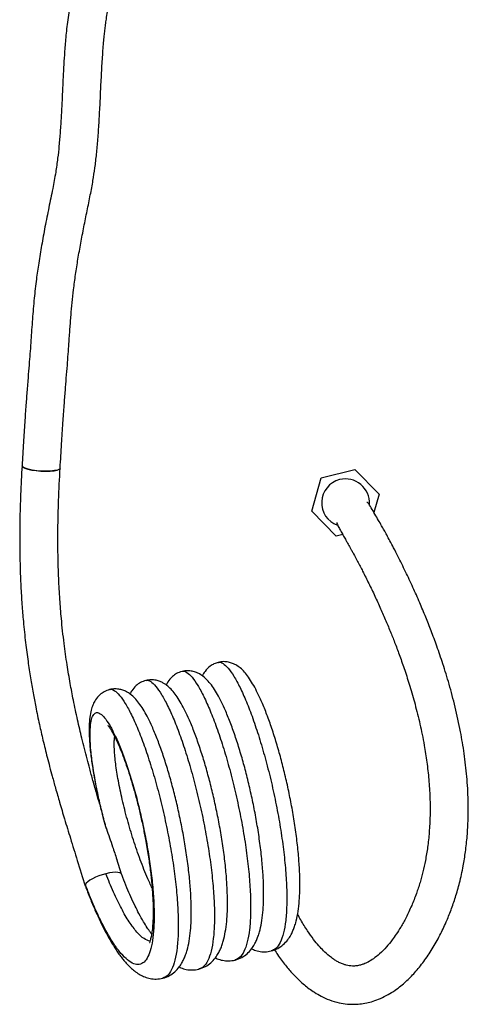
# Model space of a CAD drawing. Units: millimetres. Extents: x 2923 to 3231, y 6371 to 6926.
# Drawn here: x 2940 to 3010, y 6617 to 6772 of the extents above; entities that cross this region are included whole.
import ezdxf

# ---------------------------------------------------------------- set-up
doc = ezdxf.new("R2010")
doc.units = ezdxf.units.MM

msp = doc.modelspace()

# ---------------------------------------------------------------- linework, layer by layer
at = {"color": 7, "linetype": 'Continuous', "lineweight": 25}
for p, q in [((2987.32, 6699.69), (2992.61, 6701.03)), ((2992.61, 6701.03), (2996.42, 6697.12)), ((2985.84, 6694.44), (2987.32, 6699.69)), ((2996.42, 6697.12), (2995.6, 6694.24)), ((2989.65, 6690.53), (2985.84, 6694.44)), ((2990.69, 6690.79), (2989.65, 6690.53)), ((2955.95, 6637.46), (2955.2, 6639.79))]:
    msp.add_line(p, q, dxfattribs=at)
at = {"color": 7, "linetype": 'Continuous', "lineweight": 25, "flags": 128}
for points in [[(2940.31, 6701.6), (2940.31, 6701.55), (2940.44, 6701.38), (2940.75, 6701.22), (2941.23, 6701.06), (2941.83, 6700.93), (2942.52, 6700.83), (2943.27, 6700.76), (2944.01, 6700.74), (2944.71, 6700.76), (2945.33, 6700.82), (2945.81, 6700.91), (2946.14, 6701.04), (2946.29, 6701.19), (2946.29, 6701.23)], [(2944.1, 6700.74), (2943.36, 6700.76), (2942.61, 6700.82), (2941.91, 6700.91), (2941.29, 6701.04), (2940.8, 6701.2), (2940.47, 6701.36), (2940.32, 6701.53), (2940.31, 6701.6)], [(2946.29, 6701.23), (2946.29, 6701.21), (2946.17, 6701.06), (2945.86, 6700.93), (2945.39, 6700.83), (2944.79, 6700.76), (2944.1, 6700.74)], [(2953.48, 6637.53), (2952.92, 6637.37), (2952.36, 6637.18), (2951.84, 6636.96), (2951.36, 6636.73), (2950.95, 6636.49), (2950.62, 6636.26), (2950.38, 6636.03), (2950.26, 6635.82)], [(2955.95, 6637.46), (2955.87, 6637.57), (2955.68, 6637.68), (2955.38, 6637.74), (2955, 6637.76), (2954.54, 6637.72), (2954.03, 6637.65), (2953.48, 6637.53)], [(2950.26, 6635.82), (2950.23, 6635.64), (2950.26, 6635.57)]]:
    msp.add_lwpolyline(points, dxfattribs=at)
at = {"color": 7, "linetype": 'Continuous', "lineweight": 25}
for start, end in [(104.2531, 250.0185), (356.5115, 104.2531)]:
    msp.add_arc((2991.13, 6695.78), 3.75, start, end, dxfattribs=at)
for points, knots in [([(2947.36, 6795.41), (2947.35, 6794.99), (2947.32, 6793.34), (2947.37, 6790.57), (2947.48, 6787.25), (2947.62, 6784.36), (2947.76, 6781.91), (2947.84, 6779.87), (2947.89, 6778.09), (2947.91, 6776.56), (2947.89, 6775.27), (2947.82, 6774.04), (2947.65, 6772.74), (2947.43, 6771.28), (2947.27, 6769.89), (2947.14, 6768.57), (2947.04, 6767.33), (2946.94, 6765.86), (2946.82, 6763.97), (2946.7, 6761.57), (2946.59, 6759), (2946.46, 6756.45), (2946.31, 6754.08), (2946.12, 6751.91), (2945.9, 6749.78), (2945.58, 6747.5), (2945.09, 6744.96), (2944.51, 6742.13), (2943.92, 6739.18), (2943.38, 6736.27), (2942.92, 6733.52), (2942.53, 6730.75), (2942.19, 6727.8), (2941.93, 6724.62), (2941.74, 6721.86), (2941.58, 6719.63), (2941.44, 6717.84), (2941.28, 6715.8), (2941.1, 6713.54), (2940.91, 6711.03), (2940.71, 6708.29), (2940.5, 6705.11), (2940.37, 6702.82), (2940.31, 6701.6)], [0, 0, 0, 0, 0.0121876, 0.0483051, 0.0805645, 0.10873, 0.1325549, 0.1521255, 0.1680659, 0.1845739, 0.1966981, 0.2054973, 0.2205112, 0.2349857, 0.2487461, 0.2617051, 0.2738428, 0.2856926, 0.3056194, 0.3304111, 0.3579726, 0.3843839, 0.4094862, 0.4329619, 0.4546169, 0.4793826, 0.5102934, 0.5468569, 0.5840651, 0.6187659, 0.6516933, 0.6813805, 0.7163391, 0.7551552, 0.7936536, 0.8130411, 0.8320396, 0.8533394, 0.8793412, 0.9035888, 0.9315422, 0.963551, 1, 1, 1, 1]), ([(2946.29, 6701.23), (2946.37, 6702.52), (2946.5, 6704.9), (2946.72, 6708.19), (2946.92, 6710.98), (2947.1, 6713.31), (2947.26, 6715.41), (2947.42, 6717.31), (2947.56, 6719.12), (2947.69, 6721.01), (2947.83, 6723.05), (2947.99, 6725.19), (2948.17, 6727.24), (2948.41, 6729.36), (2948.71, 6731.65), (2949.09, 6734.09), (2949.53, 6736.59), (2950.02, 6739.11), (2950.53, 6741.62), (2951.02, 6744.03), (2951.44, 6746.25), (2951.77, 6748.4), (2952.02, 6750.58), (2952.24, 6752.93), (2952.41, 6755.48), (2952.56, 6758.23), (2952.69, 6761.11), (2952.83, 6763.98), (2952.98, 6766.31), (2953.12, 6768), (2953.22, 6769.06), (2953.32, 6769.99), (2953.43, 6770.87), (2953.57, 6771.84), (2953.73, 6772.91), (2953.85, 6774.22), (2953.9, 6775.6), (2953.91, 6777.13), (2953.88, 6778.82), (2953.8, 6781.07), (2953.65, 6784), (2953.47, 6787.69), (2953.33, 6791.58), (2953.36, 6794.24), (2953.37, 6795.45)], [0, 0, 0, 0, 0.038215, 0.071178, 0.099461, 0.123579, 0.143989, 0.165996, 0.185261, 0.204436, 0.231095, 0.256602, 0.279955, 0.30376, 0.331609, 0.360411, 0.39027, 0.421154, 0.452184, 0.482417, 0.50943, 0.531816, 0.555244, 0.580125, 0.607018, 0.63567, 0.665106, 0.694825, 0.721973, 0.734544, 0.744828, 0.753362, 0.76191, 0.77069, 0.781944, 0.793498, 0.808792, 0.821857, 0.837941, 0.857725, 0.88724, 0.923025, 0.964905, 1, 1, 1, 1]), ([(2940.31, 6701.6), (2940.22, 6700.1), (2940.07, 6697.24), (2939.95, 6693.12), (2939.93, 6689.36), (2939.98, 6685.92), (2940.1, 6682.77), (2940.28, 6679.88), (2940.52, 6676.92), (2940.83, 6673.94), (2941.22, 6670.98), (2941.62, 6668.35), (2942.03, 6665.97), (2942.49, 6663.53), (2943, 6661.06), (2943.61, 6658.43), (2944.27, 6655.72), (2944.94, 6653.21), (2945.59, 6650.85), (2946.24, 6648.61), (2947.02, 6645.98), (2947.95, 6642.93), (2949.04, 6639.43), (2949.82, 6636.95), (2950.24, 6635.62)], [0, 0, 0, 0, 0.067563, 0.128686, 0.184195, 0.234796, 0.281076, 0.3235, 0.362439, 0.411654, 0.455239, 0.493713, 0.52891, 0.561539, 0.603078, 0.640662, 0.681471, 0.727597, 0.756749, 0.791732, 0.832936, 0.880885, 0.936275, 1, 1, 1, 1]), ([(2952.52, 6648.44), (2952.36, 6648.96), (2952, 6650.2), (2951.47, 6652.05), (2950.96, 6653.91), (2950.38, 6656.12), (2949.73, 6658.67), (2949.01, 6661.75), (2948.4, 6664.62), (2947.85, 6667.51), (2947.35, 6670.48), (2946.87, 6673.88), (2946.5, 6677.3), (2946.23, 6680.7), (2946.05, 6684.01), (2945.94, 6687.69), (2945.93, 6691.78), (2946.03, 6696.35), (2946.2, 6699.54), (2946.29, 6701.23)], [0, 0, 0, 0, 0.030871, 0.073784, 0.109888, 0.140219, 0.203246, 0.258453, 0.317714, 0.367552, 0.422294, 0.484956, 0.55797, 0.613165, 0.674361, 0.742461, 0.818547, 0.90389, 1, 1, 1, 1]), ([(2979.97, 6625.59), (2980.13, 6625.33), (2980.68, 6624.45), (2981.64, 6623.19), (2982.79, 6621.83), (2983.78, 6620.83), (2984.65, 6620.06), (2985.43, 6619.45), (2986.3, 6618.85), (2987.36, 6618.23), (2988.66, 6617.65), (2990.04, 6617.24), (2991.32, 6617.05), (2992.41, 6617), (2993.42, 6617.06), (2994.45, 6617.22), (2995.53, 6617.51), (2996.66, 6617.93), (2997.8, 6618.5), (2998.88, 6619.18), (2999.8, 6619.88), (3000.85, 6620.78), (3002.07, 6622.02), (3003.45, 6623.73), (3004.76, 6625.68), (3005.93, 6627.76), (3006.91, 6629.82), (3007.72, 6631.82), (3008.43, 6633.87), (3009.08, 6636.16), (3009.61, 6638.56), (3010, 6641.02), (3010.27, 6643.49), (3010.42, 6646.18), (3010.42, 6649.32), (3010.23, 6652.77), (3009.8, 6656.4), (3009.18, 6660.06), (3008.38, 6663.7), (3007.44, 6667.25), (3006.46, 6670.42), (3005.51, 6673.2), (3004.61, 6675.63), (3003.71, 6677.91), (3002.75, 6680.19), (3001.69, 6682.58), (3000.54, 6685.03), (2999.52, 6687.07), (2998.71, 6688.66), (2998.12, 6689.76), (2997.62, 6690.69), (2997.18, 6691.48), (2996.76, 6692.25), (2996.27, 6693.1), (2995.72, 6694.05), (2995.12, 6695.05), (2994.7, 6695.78), (2994.57, 6695.83), (2994.5, 6695.85)], [0, 0, 0, 0, 0.0073882, 0.0250458, 0.0404868, 0.0539287, 0.0633621, 0.072567, 0.0821244, 0.0936186, 0.1079688, 0.1241899, 0.1378839, 0.1485528, 0.158566, 0.1699253, 0.1809648, 0.1941475, 0.2089631, 0.2225395, 0.2344212, 0.2446523, 0.2648442, 0.2865262, 0.3085462, 0.3302497, 0.3497824, 0.3664564, 0.3831104, 0.401077, 0.4207846, 0.4368264, 0.4539444, 0.4722127, 0.4916549, 0.5174303, 0.54273, 0.5677273, 0.5973842, 0.6264162, 0.6537043, 0.6788623, 0.7016547, 0.723052, 0.7468184, 0.7732341, 0.8022141, 0.8330908, 0.8507695, 0.8665213, 0.8803599, 0.8923111, 0.9035772, 0.9180217, 0.9357973, 0.9565927, 0.9787099, 1, 1, 1, 1]), ([(2989.81, 6692.65), (2989.8, 6692.64), (2989.74, 6692.6), (2989.86, 6692.33), (2990.14, 6691.79), (2990.51, 6691.11), (2990.9, 6690.43), (2991.26, 6689.78), (2991.58, 6689.22), (2991.85, 6688.73), (2992.11, 6688.25), (2992.49, 6687.56), (2993.06, 6686.5), (2993.86, 6684.97), (2994.77, 6683.16), (2995.72, 6681.19), (2996.62, 6679.21), (2997.46, 6677.3), (2998.22, 6675.45), (2998.95, 6673.61), (2999.68, 6671.66), (3000.46, 6669.45), (3001.26, 6666.94), (3002.07, 6664.12), (3002.84, 6661.04), (3003.46, 6657.99), (3003.92, 6655.06), (3004.23, 6652.33), (3004.41, 6649.51), (3004.43, 6646.72), (3004.3, 6644.09), (3004.05, 6641.73), (3003.7, 6639.65), (3003.3, 6637.82), (3002.82, 6636.07), (3002.24, 6634.29), (3001.51, 6632.44), (3000.68, 6630.69), (2999.87, 6629.22), (2999.13, 6628.05), (2998.38, 6627), (2997.52, 6625.94), (2996.53, 6624.95), (2995.56, 6624.18), (2994.71, 6623.65), (2994.04, 6623.35), (2993.45, 6623.16), (2992.86, 6623.04), (2992.26, 6623.01), (2991.73, 6623.05), (2991.26, 6623.15), (2990.77, 6623.3), (2990.25, 6623.51), (2989.73, 6623.79), (2989.19, 6624.13), (2988.5, 6624.65), (2987.73, 6625.35), (2986.91, 6626.23), (2986.06, 6627.26), (2985.11, 6628.61), (2984.27, 6629.94), (2983.77, 6630.88), (2983.6, 6631.18)], [0, 0, 0, 0, 0.003919, 0.018184, 0.040246, 0.060348, 0.077857, 0.092648, 0.104403, 0.113014, 0.120595, 0.129142, 0.148782, 0.17224, 0.199495, 0.226211, 0.251045, 0.27392, 0.294801, 0.313858, 0.334055, 0.356318, 0.380438, 0.406159, 0.432925, 0.459975, 0.480358, 0.500805, 0.521381, 0.542019, 0.561154, 0.578682, 0.594763, 0.609439, 0.623617, 0.63982, 0.658298, 0.6786, 0.696475, 0.710714, 0.723869, 0.741438, 0.76215, 0.780694, 0.79665, 0.810896, 0.821506, 0.834699, 0.847948, 0.859306, 0.869115, 0.878431, 0.889027, 0.89839, 0.906481, 0.916959, 0.931602, 0.943103, 0.956642, 0.972499, 0.991047, 1, 1, 1, 1]), ([(2971.12, 6670.72), (2970.9, 6670.65), (2970.47, 6670.52), (2969.74, 6670.07), (2969.08, 6669.42), (2968.76, 6668.83), (2968.63, 6668.59)], [0, 0, 0, 0, 0.216351, 0.415967, 0.758969, 1, 1, 1, 1]), ([(2979.46, 6625.39), (2979.82, 6625.51), (2980.49, 6625.73), (2981.37, 6626.37), (2982.04, 6627.09), (2982.51, 6627.82), (2982.82, 6628.45), (2983.08, 6629.09), (2983.37, 6630), (2983.64, 6631.23), (2983.84, 6632.79), (2983.94, 6634.38), (2983.97, 6636.06), (2983.92, 6637.99), (2983.76, 6640.37), (2983.48, 6643.01), (2983.09, 6645.76), (2982.61, 6648.48), (2982.07, 6651.14), (2981.47, 6653.74), (2980.81, 6656.25), (2980.11, 6658.66), (2979.36, 6660.94), (2978.58, 6663.07), (2977.85, 6664.81), (2977.17, 6666.24), (2976.54, 6667.4), (2975.91, 6668.38), (2975.29, 6669.18), (2974.64, 6669.82), (2974.01, 6670.26), (2973.36, 6670.58), (2972.71, 6670.78), (2971.94, 6670.87), (2971.4, 6670.77), (2971.12, 6670.72)], [0, 0, 0, 0, 0.028086, 0.052911, 0.078054, 0.098112, 0.114565, 0.132034, 0.150907, 0.185419, 0.221648, 0.253518, 0.281042, 0.317348, 0.357172, 0.399981, 0.441998, 0.482427, 0.521839, 0.561166, 0.600272, 0.639596, 0.679729, 0.720489, 0.7622, 0.793785, 0.825437, 0.857268, 0.887606, 0.913864, 0.936541, 0.949346, 0.964228, 0.98117, 1, 1, 1, 1]), ([(2968.09, 6622.54), (2968.45, 6622.66), (2969.12, 6622.88), (2969.99, 6623.52), (2970.66, 6624.24), (2971.13, 6624.97), (2971.45, 6625.6), (2971.71, 6626.24), (2971.99, 6627.15), (2972.27, 6628.38), (2972.47, 6629.94), (2972.57, 6631.53), (2972.6, 6633.21), (2972.55, 6635.14), (2972.39, 6637.52), (2972.11, 6640.16), (2971.72, 6642.91), (2971.24, 6645.63), (2970.7, 6648.29), (2970.1, 6650.89), (2969.44, 6653.4), (2968.74, 6655.81), (2967.99, 6658.09), (2967.21, 6660.22), (2966.48, 6661.96), (2965.8, 6663.39), (2965.17, 6664.55), (2964.54, 6665.53), (2963.91, 6666.33), (2963.26, 6666.97), (2962.64, 6667.41), (2961.98, 6667.73), (2961.34, 6667.93), (2960.56, 6668.02), (2960.03, 6667.92), (2959.75, 6667.87)], [0, 0, 0, 0, 0.028086, 0.052911, 0.078054, 0.098112, 0.114565, 0.132034, 0.150907, 0.185419, 0.221648, 0.253518, 0.281042, 0.317348, 0.357172, 0.399981, 0.441998, 0.482427, 0.521839, 0.561166, 0.600272, 0.639596, 0.679729, 0.720489, 0.7622, 0.793785, 0.825437, 0.857268, 0.887606, 0.913864, 0.936541, 0.949346, 0.964228, 0.98117, 1, 1, 1, 1]), ([(2965.44, 6669.3), (2965.15, 6669.2), (2964.61, 6669.02), (2963.85, 6668.47), (2963.28, 6667.82), (2963.04, 6667.33), (2962.95, 6667.16)], [0, 0, 0, 0, 0.274248, 0.520229, 0.830417, 1, 1, 1, 1]), ([(2973.78, 6623.96), (2974.13, 6624.08), (2974.8, 6624.3), (2975.68, 6624.94), (2976.35, 6625.67), (2976.82, 6626.4), (2977.13, 6627.02), (2977.39, 6627.67), (2977.68, 6628.57), (2977.95, 6629.81), (2978.16, 6631.36), (2978.25, 6632.95), (2978.28, 6634.63), (2978.23, 6636.56), (2978.07, 6638.95), (2977.79, 6641.58), (2977.4, 6644.33), (2976.93, 6647.05), (2976.38, 6649.72), (2975.78, 6652.31), (2975.13, 6654.83), (2974.42, 6657.23), (2973.68, 6659.52), (2972.9, 6661.64), (2972.17, 6663.38), (2971.49, 6664.82), (2970.86, 6665.97), (2970.22, 6666.96), (2969.6, 6667.75), (2968.95, 6668.39), (2968.33, 6668.84), (2967.67, 6669.16), (2967.03, 6669.35), (2966.25, 6669.44), (2965.72, 6669.35), (2965.44, 6669.3)], [0, 0, 0, 0, 0.028086, 0.052911, 0.078054, 0.098112, 0.114565, 0.132034, 0.150907, 0.185419, 0.221648, 0.253518, 0.281042, 0.317348, 0.357172, 0.399981, 0.441998, 0.482427, 0.521839, 0.561166, 0.600272, 0.639596, 0.679729, 0.720489, 0.7622, 0.793785, 0.825437, 0.857268, 0.887606, 0.913864, 0.936541, 0.949346, 0.964228, 0.98117, 1, 1, 1, 1]), ([(2954.07, 6666.45), (2953.78, 6666.35), (2953.24, 6666.17), (2952.47, 6665.62), (2951.87, 6664.91), (2951.48, 6664.17), (2951.28, 6663.63), (2951.1, 6663), (2950.93, 6662.06), (2950.84, 6660.72), (2950.85, 6659.2), (2950.95, 6657.68), (2951.09, 6656.35), (2951.23, 6655.23), (2951.41, 6654.01), (2951.65, 6652.57), (2952, 6650.75), (2952.44, 6648.72), (2952.8, 6647.23), (2952.99, 6646.49), (2953.01, 6646.42)], [0, 0, 0, 0, 0.049061, 0.093065, 0.148556, 0.191144, 0.221378, 0.247358, 0.322287, 0.405724, 0.493146, 0.573887, 0.624252, 0.671725, 0.717564, 0.773277, 0.84159, 0.923073, 0.992616, 1, 1, 1, 1]), ([(2962.4, 6621.11), (2962.76, 6621.23), (2963.43, 6621.45), (2964.31, 6622.09), (2964.98, 6622.82), (2965.45, 6623.55), (2965.76, 6624.17), (2966.02, 6624.82), (2966.31, 6625.72), (2966.58, 6626.96), (2966.78, 6628.51), (2966.88, 6630.1), (2966.91, 6631.78), (2966.86, 6633.71), (2966.7, 6636.1), (2966.42, 6638.73), (2966.03, 6641.48), (2965.55, 6644.2), (2965.01, 6646.87), (2964.41, 6649.46), (2963.75, 6651.98), (2963.05, 6654.38), (2962.31, 6656.67), (2961.52, 6658.79), (2960.8, 6660.53), (2960.12, 6661.97), (2959.49, 6663.12), (2958.85, 6664.11), (2958.23, 6664.9), (2957.58, 6665.54), (2956.96, 6665.99), (2956.3, 6666.31), (2955.66, 6666.5), (2954.88, 6666.59), (2954.35, 6666.5), (2954.07, 6666.45)], [0, 0, 0, 0, 0.028086, 0.052911, 0.078054, 0.098112, 0.114565, 0.132034, 0.150907, 0.185419, 0.221648, 0.253518, 0.281042, 0.317348, 0.357172, 0.399981, 0.441998, 0.482427, 0.521839, 0.561166, 0.600272, 0.639596, 0.679729, 0.720489, 0.7622, 0.793785, 0.825437, 0.857268, 0.887606, 0.913864, 0.936541, 0.949346, 0.964228, 0.98117, 1, 1, 1, 1]), ([(2959.75, 6667.87), (2959.47, 6667.78), (2958.93, 6667.6), (2958.16, 6667.04), (2957.59, 6666.4), (2957.35, 6665.91), (2957.26, 6665.74)], [0, 0, 0, 0, 0.274248, 0.520229, 0.830417, 1, 1, 1, 1]), ([(2953.57, 6644.57), (2953.34, 6645.41), (2952.88, 6647.1), (2952.31, 6649.58), (2951.8, 6652.1), (2951.38, 6654.58), (2951.1, 6656.94), (2950.98, 6658.97), (2951.02, 6660.61), (2951.2, 6661.84), (2951.54, 6662.61), (2952, 6662.92), (2952.59, 6662.74), (2953.27, 6662.09), (2954.03, 6660.97), (2954.85, 6659.42), (2955.71, 6657.47), (2956.57, 6655.18), (2957.42, 6652.59), (2958.23, 6649.76), (2958.97, 6646.77), (2959.63, 6643.7), (2960.19, 6640.6), (2960.62, 6637.57), (2960.92, 6634.67), (2961.07, 6631.97), (2961.06, 6629.55), (2960.9, 6627.45), (2960.58, 6625.73), (2960.11, 6624.43), (2959.5, 6623.58), (2958.74, 6623.21), (2957.88, 6623.32), (2956.91, 6623.9), (2955.86, 6624.94), (2954.76, 6626.42), (2953.62, 6628.29), (2952.47, 6630.53), (2951.33, 6633.04), (2950.61, 6634.9), (2950.26, 6635.82)], [0, 0, 0, 0, 0.02243, 0.044962, 0.067398, 0.094023, 0.120731, 0.147294, 0.174002, 0.200627, 0.227252, 0.25396, 0.280523, 0.307231, 0.333856, 0.360481, 0.387188, 0.413752, 0.440459, 0.467085, 0.49371, 0.520417, 0.546981, 0.573688, 0.600313, 0.626938, 0.653646, 0.680209, 0.706917, 0.733542, 0.760167, 0.786875, 0.813438, 0.840146, 0.866771, 0.893396, 0.920104, 0.946667, 0.973375, 1, 1, 1, 1]), ([(2953.78, 6660.87), (2953.77, 6660.87), (2953.73, 6660.9), (2953.88, 6660.76), (2954.04, 6660.51), (2954.35, 6660.03), (2954.74, 6659.33), (2955.22, 6658.35), (2955.74, 6657.15), (2956.28, 6655.76), (2956.82, 6654.22), (2957.36, 6652.53), (2957.89, 6650.74), (2958.4, 6648.85), (2958.88, 6646.89), (2959.32, 6644.9), (2959.74, 6642.73), (2960.14, 6640.45), (2960.46, 6638.13), (2960.69, 6636.03), (2960.84, 6634.12), (2960.91, 6632.36), (2960.91, 6630.87), (2960.85, 6629.62), (2960.76, 6628.59), (2960.62, 6627.73), (2960.47, 6627.12), (2960.34, 6626.74), (2960.35, 6626.72), (2960.36, 6626.71)], [0, 0, 0, 0, 0.002362, 0.025857, 0.053123, 0.084169, 0.119077, 0.15811, 0.198752, 0.239312, 0.279962, 0.320892, 0.361849, 0.40263, 0.443609, 0.484699, 0.524631, 0.575245, 0.623335, 0.668538, 0.710704, 0.752175, 0.795539, 0.829101, 0.863524, 0.898902, 0.934994, 0.971587, 1, 1, 1, 1]), ([(2953.01, 6646.42), (2953.04, 6646.29), (2953.17, 6645.7), (2953.39, 6645.06), (2953.57, 6644.57)], [0, 0, 0, 0, 0.225992, 1, 1, 1, 1]), ([(2953.57, 6644.57), (2953.89, 6643.64), (2954.44, 6642.05), (2954.97, 6640.45), (2955.19, 6639.78)], [0, 0, 0, 0, 0.586007, 1, 1, 1, 1]), ([(2960.66, 6628.06), (2960.58, 6628.16), (2960.37, 6628.45), (2959.94, 6629.08), (2959.35, 6630.02), (2958.71, 6631.17), (2958.05, 6632.48), (2957.42, 6633.84), (2956.77, 6635.35), (2956.28, 6636.57), (2956, 6637.32), (2955.93, 6637.51)], [0, 0, 0, 0, 0.056853, 0.160186, 0.285106, 0.431172, 0.554667, 0.691169, 0.818218, 0.95397, 1, 1, 1, 1]), ([(2950.27, 6635.57), (2950.38, 6635.27), (2950.62, 6634.63), (2950.99, 6633.68), (2951.38, 6632.74), (2951.92, 6631.48), (2952.58, 6630.03), (2953.36, 6628.48), (2954.04, 6627.25), (2954.61, 6626.29), (2955.09, 6625.55), (2955.53, 6624.9), (2955.98, 6624.31), (2956.43, 6623.75), (2956.94, 6623.19), (2957.51, 6622.64), (2958.16, 6622.1), (2958.84, 6621.66), (2959.61, 6621.29), (2960.45, 6621.05), (2961.42, 6620.94), (2962.07, 6621.05), (2962.4, 6621.11)], [0, 0, 0, 0, 0.0350089, 0.0757628, 0.1147497, 0.1519022, 0.2364093, 0.3087261, 0.3771298, 0.4302333, 0.4723611, 0.5134851, 0.5539554, 0.5938248, 0.6342061, 0.6826447, 0.7325696, 0.7854574, 0.8309935, 0.8820288, 0.9383882, 1, 1, 1, 1]), ([(2976.37, 6625.73), (2976.46, 6625.69), (2976.81, 6625.51), (2977.51, 6625.33), (2978.47, 6625.21), (2979.12, 6625.33), (2979.46, 6625.39)], [0, 0, 0, 0, 0.098633, 0.370821, 0.671404, 1, 1, 1, 1]), ([(2970.68, 6624.31), (2970.77, 6624.26), (2971.13, 6624.09), (2971.83, 6623.9), (2972.79, 6623.79), (2973.44, 6623.9), (2973.78, 6623.96)], [0, 0, 0, 0, 0.098633, 0.370821, 0.671404, 1, 1, 1, 1]), ([(2964.99, 6622.88), (2965.09, 6622.84), (2965.44, 6622.66), (2966.14, 6622.47), (2967.1, 6622.36), (2967.75, 6622.48), (2968.09, 6622.54)], [0, 0, 0, 0, 0.098633, 0.370821, 0.671404, 1, 1, 1, 1])]:
    msp.add_open_spline(points, degree=3, knots=knots, dxfattribs=at)
at = {"color": 8, "linetype": 'Continuous', "lineweight": 25}
for points, knots in [([(2971.13, 6670.69), (2971.16, 6670.71), (2971.36, 6670.85), (2971.88, 6670.6), (2972.68, 6669.89), (2973.58, 6668.61), (2974.55, 6666.83), (2975.55, 6664.6), (2976.57, 6661.96), (2977.56, 6658.98), (2978.51, 6655.74), (2979.39, 6652.31), (2980.17, 6648.78), (2980.83, 6645.22), (2981.35, 6641.74), (2981.71, 6638.41), (2981.91, 6635.32), (2981.92, 6632.53), (2981.76, 6630.12), (2981.41, 6628.15), (2980.89, 6626.67), (2980.24, 6625.71), (2979.7, 6625.51), (2979.45, 6625.42)], [0, 0, 0, 0, 0.006717, 0.056544, 0.106642, 0.156585, 0.206528, 0.256626, 0.306453, 0.356551, 0.406494, 0.456438, 0.506535, 0.556363, 0.606461, 0.656404, 0.706347, 0.756445, 0.806272, 0.85637, 0.906313, 0.956256, 1, 1, 1, 1]), ([(2959.76, 6667.84), (2959.78, 6667.86), (2959.99, 6668), (2960.51, 6667.75), (2961.31, 6667.04), (2962.21, 6665.76), (2963.18, 6663.98), (2964.18, 6661.75), (2965.19, 6659.11), (2966.19, 6656.13), (2967.14, 6652.89), (2968.02, 6649.46), (2968.8, 6645.93), (2969.46, 6642.37), (2969.98, 6638.89), (2970.34, 6635.56), (2970.54, 6632.47), (2970.55, 6629.68), (2970.39, 6627.27), (2970.04, 6625.3), (2969.52, 6623.82), (2968.87, 6622.86), (2968.33, 6622.66), (2968.08, 6622.57)], [0, 0, 0, 0, 0.00675, 0.056575, 0.106671, 0.156613, 0.206554, 0.256651, 0.306476, 0.356572, 0.406514, 0.456455, 0.506552, 0.556377, 0.606473, 0.656415, 0.706356, 0.756453, 0.806278, 0.856374, 0.906316, 0.956257, 1, 1, 1, 1]), ([(2965.45, 6669.26), (2965.47, 6669.28), (2965.68, 6669.43), (2966.2, 6669.17), (2966.99, 6668.47), (2967.9, 6667.18), (2968.86, 6665.41), (2969.86, 6663.17), (2970.88, 6660.53), (2971.88, 6657.56), (2972.83, 6654.32), (2973.71, 6650.89), (2974.49, 6647.35), (2975.15, 6643.8), (2975.67, 6640.32), (2976.03, 6636.99), (2976.22, 6633.89), (2976.24, 6631.11), (2976.07, 6628.7), (2975.73, 6626.73), (2975.2, 6625.25), (2974.56, 6624.28), (2974.01, 6624.09), (2973.76, 6623.99)], [0, 0, 0, 0, 0.00675, 0.056575, 0.106671, 0.156613, 0.206554, 0.256651, 0.306476, 0.356572, 0.406514, 0.456455, 0.506552, 0.556377, 0.606473, 0.656415, 0.706356, 0.756453, 0.806278, 0.856374, 0.906316, 0.956257, 1, 1, 1, 1]), ([(2954.07, 6666.41), (2954.1, 6666.43), (2954.3, 6666.58), (2954.83, 6666.32), (2955.62, 6665.62), (2956.52, 6664.33), (2957.49, 6662.56), (2958.49, 6660.32), (2959.51, 6657.68), (2960.5, 6654.71), (2961.46, 6651.47), (2962.34, 6648.04), (2963.11, 6644.5), (2963.78, 6640.95), (2964.29, 6637.47), (2964.66, 6634.14), (2964.85, 6631.04), (2964.87, 6628.26), (2964.7, 6625.85), (2964.36, 6623.88), (2963.83, 6622.4), (2963.19, 6621.43), (2962.64, 6621.24), (2962.39, 6621.14)], [0, 0, 0, 0, 0.00675, 0.056575, 0.106671, 0.156613, 0.206554, 0.256651, 0.306476, 0.356572, 0.406514, 0.456455, 0.506552, 0.556377, 0.606473, 0.656415, 0.706356, 0.756453, 0.806278, 0.856374, 0.906316, 0.956257, 1, 1, 1, 1]), ([(2960.74, 6635.29), (2960.61, 6635.55), (2960.07, 6636.64), (2959.16, 6638.93), (2958.04, 6642.02), (2957.05, 6645.24), (2956.21, 6648.42), (2955.55, 6651.44), (2955.07, 6654.2), (2954.82, 6656.56), (2954.75, 6658.21), (2954.84, 6658.84), (2954.87, 6659.04)], [0, 0, 0, 0, 0.034959, 0.148692, 0.262425, 0.376158, 0.489891, 0.603624, 0.717356, 0.831089, 0.944822, 1, 1, 1, 1]), ([(2960.41, 6626.94), (2960.1, 6627.03), (2959.47, 6627.22), (2958.36, 6628.28), (2957.15, 6629.89), (2955.91, 6632.03), (2954.66, 6634.58), (2953.87, 6636.55), (2953.48, 6637.53)], [0, 0, 0, 0, 0.155732, 0.324585, 0.493439, 0.662293, 0.831146, 1, 1, 1, 1])]:
    msp.add_open_spline(points, degree=3, knots=knots, dxfattribs=at)

doc.saveas('drawing.dxf')
